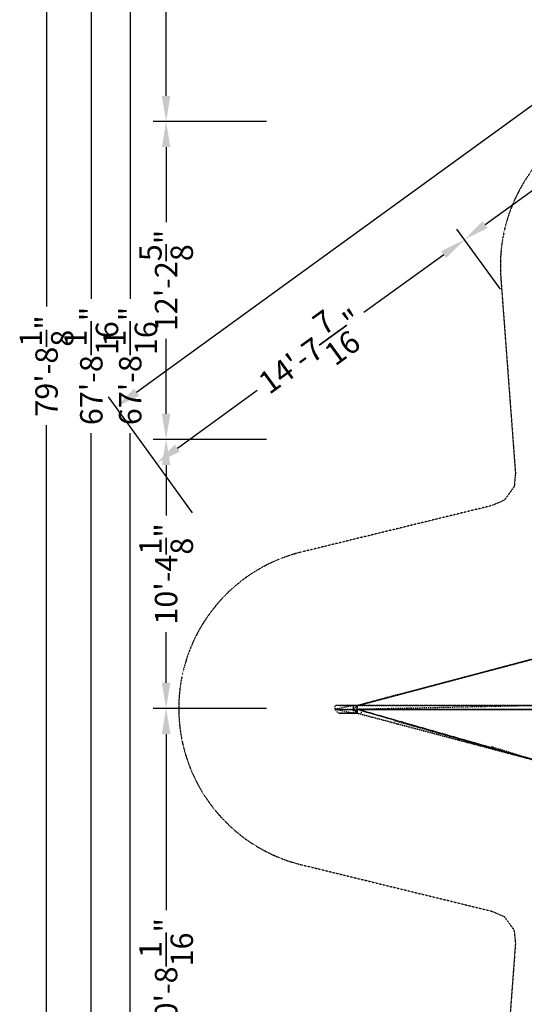
# Model space of a CAD drawing. Units: millimetres. Extents: x 12795 to 57307, y -12262 to 21790.
# Drawn here: x 12795 to 18705, y -5851 to 5687 of the extents above; entities that cross this region are included whole.
import ezdxf

# ---------------------------------------------------------------- set-up
doc = ezdxf.new("R2010")
doc.units = ezdxf.units.MM
doc.linetypes.add('STRICHPUNKT', pattern=[25.4, 12.7, -6.35, 0, -6.35])
doc.layers.add('BEM-AMERICA', color=7, linetype='Continuous', lineweight=35)
doc.layers.add('BEM-SI-AMERICA', color=7, linetype='Continuous', lineweight=35)
doc.layers.add('PENTAGODE XL02', color=7, linetype='STRICHPUNKT')
doc.layers.add('SICHER-AMERICA', color=7, linetype='STRICHPUNKT')
doc.styles.get("Standard").update_dxf_attribs({"font": 'arial.ttf'})
doc.dimstyles.new('America SI', dxfattribs={"dimscale": 75, "dimtxt": 3.5, "dimasz": 4, "dimexe": 2, "dimexo": 0, "dimgap": 2, "dimtad": 0, "dimdec": 4, "dimlfac": 0.03937, "dimzin": 0, "dimdsep": 46, "dimlunit": 4, "dimtxsty": 'Standard', "dimcen": 2, "dimadec": 0, "dimazin": 0, "dimtfac": 1, "dimtdec": 4, "dimtofl": 0, "dimtmove": 0, "dimatfit": 3, "dimfxl": 2, "dimtolj": 1, "dimtzin": 0, "dimarcsym": 0})

# ---------------------------------------------------------------- blocks, each defined once
blk = doc.blocks.new('*D167')
at = {"layer": 'BEM-AMERICA', "color": 0, "lineweight": -2, "transparency": 16777216}
for p, q in [((18427, 2528), (17916, 3231)), ((17761, 2933), (16827, 2254)), ((14642, 666), (15576, 1345)), ((14821, -91), (14311, 611))]:
    blk.add_line(p, q, dxfattribs=at)
at = {"layer": 'BEM-AMERICA', "color": 0, "transparency": 16777216}
for points in [[(17732, 2973), (17791, 2893), (18004, 3109)], [(14612, 707), (14671, 626), (14399, 490)]]:
    blk.add_solid(points, dxfattribs=at)
at = {"layer": 'Defpoints', "color": 0, "transparency": 16777216}
for p in [(18004, 3109), (18427, 2528, 5578), (14821, -91)]:
    blk.add_point(p, dxfattribs=at)
at = {"layer": 'BEM-AMERICA', "color": 0, "transparency": 16777216, "insert": (16202, 1800), "char_height": 262.5, "attachment_point": 5, "rotation": 36}
blk.add_mtext('\\A1;14\'-7{\\H1.000000x;\\S7/16;}"', dxfattribs=at)
blk = doc.blocks.new('*D168')
at = {"layer": 'BEM-AMERICA', "color": 0, "lineweight": -2, "transparency": 16777216}
for p, q in [((21338, 4643), (20828, 5346)), ((20673, 5048), (20085, 4621)), ((18247, 3286), (18835, 3713)), ((18427, 2528), (17916, 3231))]:
    blk.add_line(p, q, dxfattribs=at)
at = {"layer": 'BEM-AMERICA', "color": 0, "transparency": 16777216}
for points in [[(20644, 5089), (20702, 5008), (20916, 5225)], [(18217, 3326), (18276, 3245), (18004, 3109)]]:
    blk.add_solid(points, dxfattribs=at)
at = {"layer": 'Defpoints', "color": 0, "transparency": 16777216}
for p in [(20916, 5225), (21338, 4643), (18427, 2528)]:
    blk.add_point(p, dxfattribs=at)
at = {"layer": 'BEM-AMERICA', "color": 0, "transparency": 16777216, "insert": (19460, 4167), "char_height": 262.5, "attachment_point": 5, "rotation": 36}
blk.add_mtext('\\A1;11\'-9{\\H1.000000x;\\S11/16;}"', dxfattribs=at)
blk = doc.blocks.new('*D174')
at = {"layer": 'BEM-AMERICA', "color": 0, "lineweight": -2, "transparency": 16777216}
for p, q in [((42570, 21118), (42082, 21790)), ((41927, 21493), (28682, 11870)), ((14165, 1322), (27410, 10945)), ((14312, 610), (13834, 1267))]:
    blk.add_line(p, q, dxfattribs=at)
at = {"layer": 'BEM-AMERICA', "color": 0, "transparency": 16777216}
for points in [[(41898, 21533), (41957, 21452), (42170, 21669)], [(14136, 1363), (14194, 1282), (13922, 1146)]]:
    blk.add_solid(points, dxfattribs=at)
at = {"layer": 'Defpoints', "color": 0, "transparency": 16777216}
for p in [(42170, 21669), (42570, 21118), (14312, 610)]:
    blk.add_point(p, dxfattribs=at)
at = {"layer": 'BEM-AMERICA', "color": 0, "transparency": 16777216, "insert": (28046, 11408), "char_height": 262.5, "attachment_point": 5, "rotation": 36}
blk.add_mtext('\\A1;114\'-6{\\H1.000000x;\\S5/8;}"', dxfattribs=at)
blk = doc.blocks.new('*D216')
at = {"layer": 'BEM-AMERICA', "color": 0, "lineweight": -2, "transparency": 16777216}
for p, q in [((15684, 11942), (14360, 11942)), ((14510, 11642), (14510, 8920)), ((14510, 4793), (14510, 7515)), ((15684, 4493), (14360, 4493))]:
    blk.add_line(p, q, dxfattribs=at)
at = {"layer": 'BEM-AMERICA', "color": 0, "transparency": 16777216}
for points in [[(14460, 11642), (14560, 11642), (14510, 11942)], [(14460, 4793), (14560, 4793), (14510, 4493)]]:
    blk.add_solid(points, dxfattribs=at)
at = {"layer": 'Defpoints', "color": 0, "transparency": 16777216}
for p in [(15684, 11942), (14510, 4493), (15684, 4493)]:
    blk.add_point(p, dxfattribs=at)
at = {"layer": 'BEM-AMERICA', "color": 0, "transparency": 16777216, "insert": (14510, 8218), "char_height": 262.5, "attachment_point": 5, "rotation": 90}
blk.add_mtext('\\A1;24\'-5{\\H1.000000x;\\S1/4;}"', dxfattribs=at)
blk = doc.blocks.new('*D217')
at = {"layer": 'BEM-AMERICA', "color": 0, "lineweight": -2, "transparency": 16777216}
for p, q in [((15684, 4493), (14360, 4493)), ((14510, 4193), (14510, 3315)), ((14510, 1068), (14510, 1946)), ((15684, 768), (14360, 768))]:
    blk.add_line(p, q, dxfattribs=at)
at = {"layer": 'BEM-AMERICA', "color": 0, "transparency": 16777216}
for points in [[(14460, 4193), (14560, 4193), (14510, 4493)], [(14460, 1068), (14560, 1068), (14510, 768)]]:
    blk.add_solid(points, dxfattribs=at)
at = {"layer": 'Defpoints', "color": 0, "transparency": 16777216}
for p in [(15684, 4493), (14510, 768), (15684, 768)]:
    blk.add_point(p, dxfattribs=at)
at = {"layer": 'BEM-AMERICA', "color": 0, "transparency": 16777216, "insert": (14510, 2631), "char_height": 262.5, "attachment_point": 5, "rotation": 90}
blk.add_mtext('\\A1;12\'-2{\\H1.000000x;\\S5/8;}"', dxfattribs=at)
blk = doc.blocks.new('*D218')
at = {"layer": 'BEM-AMERICA', "color": 0, "lineweight": -2, "transparency": 16777216}
for p, q in [((15684, 768), (14360, 768)), ((14510, 468), (14510, -124)), ((14510, -2084), (14510, -1492)), ((15684, -2384), (14360, -2384))]:
    blk.add_line(p, q, dxfattribs=at)
at = {"layer": 'BEM-AMERICA', "color": 0, "transparency": 16777216}
for points in [[(14460, 468), (14560, 468), (14510, 768)], [(14460, -2084), (14560, -2084), (14510, -2384)]]:
    blk.add_solid(points, dxfattribs=at)
at = {"layer": 'Defpoints', "color": 0, "transparency": 16777216}
for p in [(15684, 768), (14510, -2384), (15684, -2384)]:
    blk.add_point(p, dxfattribs=at)
at = {"layer": 'BEM-AMERICA', "color": 0, "transparency": 16777216, "insert": (14510, -808), "char_height": 262.5, "attachment_point": 5, "rotation": 90}
blk.add_mtext('\\A1;10\'-4{\\H1.000000x;\\S1/8;}"', dxfattribs=at)
blk = doc.blocks.new('*D219')
at = {"layer": 'BEM-AMERICA', "color": 0, "lineweight": -2, "transparency": 16777216}
for p, q in [((15684, -2384), (14360, -2384)), ((14510, -2684), (14510, -4747)), ((14510, -8385), (14510, -6322)), ((15684, -8685), (14360, -8685))]:
    blk.add_line(p, q, dxfattribs=at)
at = {"layer": 'BEM-AMERICA', "color": 0, "transparency": 16777216}
for points in [[(14460, -2684), (14560, -2684), (14510, -2384)], [(14460, -8385), (14560, -8385), (14510, -8685)]]:
    blk.add_solid(points, dxfattribs=at)
at = {"layer": 'Defpoints', "color": 0, "transparency": 16777216}
for p in [(15684, -2384), (14510, -8685), (15684, -8685)]:
    blk.add_point(p, dxfattribs=at)
at = {"layer": 'BEM-AMERICA', "color": 0, "transparency": 16777216, "insert": (14510, -5534), "char_height": 262.5, "attachment_point": 5, "rotation": 90}
blk.add_mtext('\\A1;20\'-8{\\H1.000000x;\\S1/16;}"', dxfattribs=at)
blk = doc.blocks.new('*D220')
at = {"layer": 'BEM-AMERICA', "color": 0, "lineweight": -2, "transparency": 16777216}
for p, q in [((14380, 11942), (13484, 11942)), ((13634, 11642), (13634, 2415)), ((13634, -8385), (13634, 843)), ((14380, -8685), (13484, -8685))]:
    blk.add_line(p, q, dxfattribs=at)
at = {"layer": 'BEM-AMERICA', "color": 0, "transparency": 16777216}
for points in [[(13584, 11642), (13684, 11642), (13634, 11942)], [(13584, -8385), (13684, -8385), (13634, -8685)]]:
    blk.add_solid(points, dxfattribs=at)
at = {"layer": 'Defpoints', "color": 0, "transparency": 16777216}
for p in [(14380, 11942), (13634, -8685), (14380, -8685)]:
    blk.add_point(p, dxfattribs=at)
at = {"layer": 'BEM-AMERICA', "color": 0, "transparency": 16777216, "insert": (13634, 1629), "char_height": 262.5, "attachment_point": 5, "rotation": 90}
blk.add_mtext('\\A1;67\'-8{\\H1.000000x;\\S1/16;}"', dxfattribs=at)
blk = doc.blocks.new('*D224')
at = {"layer": 'BEM-SI-AMERICA', "color": 0, "lineweight": -2, "transparency": 16777216}
for p, q in [((14836, 11942), (13940, 11942)), ((14090, 11642), (14090, 2415)), ((14090, -8385), (14090, 843)), ((14836, -8685), (13940, -8685))]:
    blk.add_line(p, q, dxfattribs=at)
at = {"layer": 'BEM-SI-AMERICA', "color": 0, "transparency": 16777216}
for points in [[(14040, 11642), (14140, 11642), (14090, 11942)], [(14040, -8385), (14140, -8385), (14090, -8685)]]:
    blk.add_solid(points, dxfattribs=at)
at = {"layer": 'Defpoints', "color": 0, "transparency": 16777216}
for p in [(14836, 11942), (14090, -8685), (14836, -8685)]:
    blk.add_point(p, dxfattribs=at)
at = {"layer": 'BEM-SI-AMERICA', "color": 0, "transparency": 16777216, "insert": (14090, 1629), "char_height": 262.5, "attachment_point": 5, "rotation": 90}
blk.add_mtext('\\A1;67\'-8{\\H1.000000x;\\S1/16;}"', dxfattribs=at)
blk = doc.blocks.new('*D228')
at = {"layer": 'BEM-SI-AMERICA', "color": 0, "lineweight": -2, "transparency": 16777216}
for p, q in [((13857, 13771), (12960, 13771)), ((13110, 13471), (13110, 2324)), ((13110, -10214), (13110, 934)), ((13857, -10514), (12960, -10514))]:
    blk.add_line(p, q, dxfattribs=at)
at = {"layer": 'BEM-SI-AMERICA', "color": 0, "transparency": 16777216}
for points in [[(13060, 13471), (13160, 13471), (13110, 13771)], [(13060, -10214), (13160, -10214), (13110, -10514)]]:
    blk.add_solid(points, dxfattribs=at)
at = {"layer": 'Defpoints', "color": 0, "transparency": 16777216}
for p in [(13857, 13771), (13110, -10514), (13857, -10514)]:
    blk.add_point(p, dxfattribs=at)
at = {"layer": 'BEM-SI-AMERICA', "color": 0, "transparency": 16777216, "insert": (13110, 1629), "char_height": 262.5, "attachment_point": 5, "rotation": 90}
blk.add_mtext('\\A1;79\'-8{\\H1.000000x;\\S1/8;}"', dxfattribs=at)

msp = doc.modelspace()

# ---------------------------------------------------------------- linework, layer by layer
at = {"layer": 'PENTAGODE XL02', "flags": 128}
for points in [[(17229.6492, -2220.48498), (16749.6986, -2351.3806), (18887.66038, -1784.16625), (18887.66038, -1740.53437)], [(16749.6986, -2351.3806), (18887.66038, -1784.16625), (16749.6986, -2351.3806), (18887.66038, -1784.16625), (18931.29226, -1740.53437)], [(16793.33047, -2351.3806), (16749.6986, -2351.3806), (16531.53924, -2351.3806), (16487.90736, -2351.3806), (16487.90736, -2395.01247), (16531.53924, -2440.94076), (16618.80298, -2440.94076), (16749.6986, -2440.94076), (16618.80298, -2440.94076)], [(16618.80298, -2351.3806), (16531.53924, -2351.3806), (16706.06673, -2351.3806), (16487.90736, -2351.3806)], [(16706.06673, -2440.94076), (16487.90736, -2395.01247)], [(16749.6986, -2351.3806), (16618.80298, -2351.3806), (16749.6986, -2351.3806), (16706.06673, -2351.3806)], [(16706.06673, -2395.01247), (16749.6986, -2395.01247), (16749.6986, -2440.94076), (16749.6986, -2395.01247)], [(16706.06673, -2395.01247), (16749.6986, -2440.94076), (16706.06673, -2440.94076)], [(16706.06673, -2440.94076), (16706.06673, -2395.01247)], [(18844.02851, -2351.3806), (16749.6986, -2351.3806)], [(16749.6986, -2395.01247), (18844.02851, -2395.01247), (16749.6986, -2395.01247), (18844.02851, -2395.01247), (16749.6986, -2395.01247), (18844.02851, -2395.01247), (17753.23168, -2395.01247)], [(17753.23168, -2395.01247), (18844.02851, -2395.01247), (16749.6986, -2395.01247), (18844.02851, -2395.01247), (16749.6986, -2395.01247)], [(17186.01733, -2528.2045), (18887.66038, -3008.15511), (16749.6986, -2395.01247), (18887.66038, -3008.15511), (16749.6986, -2395.01247), (18887.66038, -3008.15511), (18320.44603, -2833.62762)], [(16793.33047, -2395.01247), (16749.6986, -2395.01247)], [(16749.6986, -2395.01247), (16793.33047, -2395.01247), (16793.33047, -2440.94076)], [(16749.6986, -2440.94076), (16749.6986, -2395.01247)], [(19629.40223, -3313.57822), (18887.66038, -3008.15511), (17971.39105, -2746.36387)]]:
    msp.add_lwpolyline(points, dxfattribs=at)
for points in [[(18887.66038, -1784.16625), (16749.6986, -2351.3806)], [(16706.06673, -2395.01247), (16706.06673, -2351.3806), (16487.90736, -2395.01247)], [(16487.90736, -2395.01247), (16706.06673, -2395.01247)], [(16749.6986, -2351.3806), (16706.06673, -2395.01247), (16749.6986, -2440.94076), (16749.6986, -2395.01247)], [(16706.06673, -2351.3806), (16749.6986, -2351.3806), (16706.06673, -2395.01247)], [(16749.6986, -2395.01247), (18844.02851, -2395.01247), (18844.02851, -2351.3806), (16749.6986, -2395.01247)], [(16749.6986, -2351.3806), (18844.02851, -2351.3806)], [(16749.6986, -2395.01247), (16749.6986, -2351.3806)], [(16749.6986, -2395.01247), (16793.33047, -2395.01247)], [(16793.33047, -2395.01247), (16749.6986, -2395.01247), (16793.33047, -2395.01247)], [(16749.6986, -2395.01247), (16793.33047, -2395.01247)], [(16749.6986, -2395.01247), (16793.33047, -2395.01247)], [(16749.6986, -2395.01247), (16749.6986, -2440.94076)], [(16706.06673, -2440.94076), (16531.53924, -2440.94076), (16749.6986, -2440.94076)], [(18887.66038, -3008.15511), (16749.6986, -2440.94076)]]:
    msp.add_lwpolyline(points, close=True, dxfattribs=at)
at = {"layer": 'SICHER-AMERICA', "ltscale": 0.005}
msp.add_lwpolyline([(30809.87633, 3212.98784, 0.7729083061), (28729.17309, 349.14552), (28970.82359, 54.97077), (28129.24621, 54.97077, 0.6758530131), (25690.46065, 2565.33222), (23567.26412, 1695.53028), (23414.43235, 1660.91228), (23224.77815, 1722.53466), (23121.4826, 1840.37348), (21915.03728, 3792.04164, 0.7851894205), (18430.0539, 2659.7019), (18601.1809, 371.63842), (18586.87696, 215.58922), (18469.66422, 54.25972), (18325.67277, -7.56599), (16096.71394, -551.86504, 0.7851894205), (16096.71394, -4216.19342), (18325.67277, -4760.49247), (18469.66422, -4822.31818), (18586.87696, -4983.64768), (18601.1809, -5139.69688), (18430.0539, -7427.76036, 0.7851894205)], format="xyb", dxfattribs=at)

# ---------------------------------------------------------------- dimensions: what is measured, and where the dimension line sits
at = {"layer": 'BEM-AMERICA'}
for base, p1, p2, angle, picture, middle in [((42169.92798, 21669.10001), (14311.98058, 609.7906), (42570.12073, 21118.28195), 35.999999995, '*D174', (28046.14798, 11407.57318)), ((14510.43556, 4492.87289), (15683.65715, 11942.14143), (15683.65715, 4492.87289), 90, '*D216', (14510.43556, 8217.50716)), ((20915.7142231401, 5224.7458712807), (18426.6135612636, 2527.8640472078), (21338.1946111729, 4643.2515033425), 35.9999999955, '*D168', (19459.9236981875, 4167.0521432105)), ((14510.43556, 768.26308), (15683.65715, 4492.87289), (15683.65715, 768.26308), 90, '*D217', (14510.43556, 2630.56798)), ((18004.13317, 3109.35842), (14821.45318, -91.43829), (18426.61356, 2527.86405, 5578), 35.999999995, '*D167', (16201.55298, 1799.70725)), ((14510.43556, -2384.02923), (15683.65715, 768.26308), (15683.65715, -2384.02923), 90, '*D218', (14510.43556, -807.88308)), ((14510.43556, -8684.86893), (15683.65715, -2384.02923), (15683.65715, -8684.86893), 90, '*D219', (14510.43556, -5534.44908))]:
    dim = msp.add_linear_dim(base=base, p1=p1, p2=p2, angle=angle, dimstyle='America SI', dxfattribs=at)
    dim.commit()
    dim.dimension.update_dxf_attribs({"geometry": picture, "text_midpoint": middle})
dim = msp.add_linear_dim(base=(13634.32203, -8684.86893), p1=(14380.43556, 11942.14143), p2=(14380.43556, -8684.86893), angle=90, dimstyle='America SI', dxfattribs=at)
dim.commit()
dim.dimension.update_dxf_attribs({"geometry": '*D220', "text_midpoint": (13634.32203, 1628.63625), "dimtype": 160})
at = {"layer": 'BEM-SI-AMERICA'}
for base, p1, p2, picture, middle in [((13110.43122, -10513.86893), (13856.54476, 13771.14143), (13856.54476, -10513.86893), '*D228', (13110.43122, 1628.63625)), ((14090.17559, -8684.86893), (14836.28913, 11942.14143), (14836.28913, -8684.86893), '*D224', (14090.17559, 1628.63625))]:
    dim = msp.add_linear_dim(base=base, p1=p1, p2=p2, angle=90, dimstyle='America SI', dxfattribs=at)
    dim.commit()
    dim.dimension.update_dxf_attribs({"geometry": picture, "text_midpoint": middle, "dimtype": 160})

doc.saveas('drawing.dxf')
